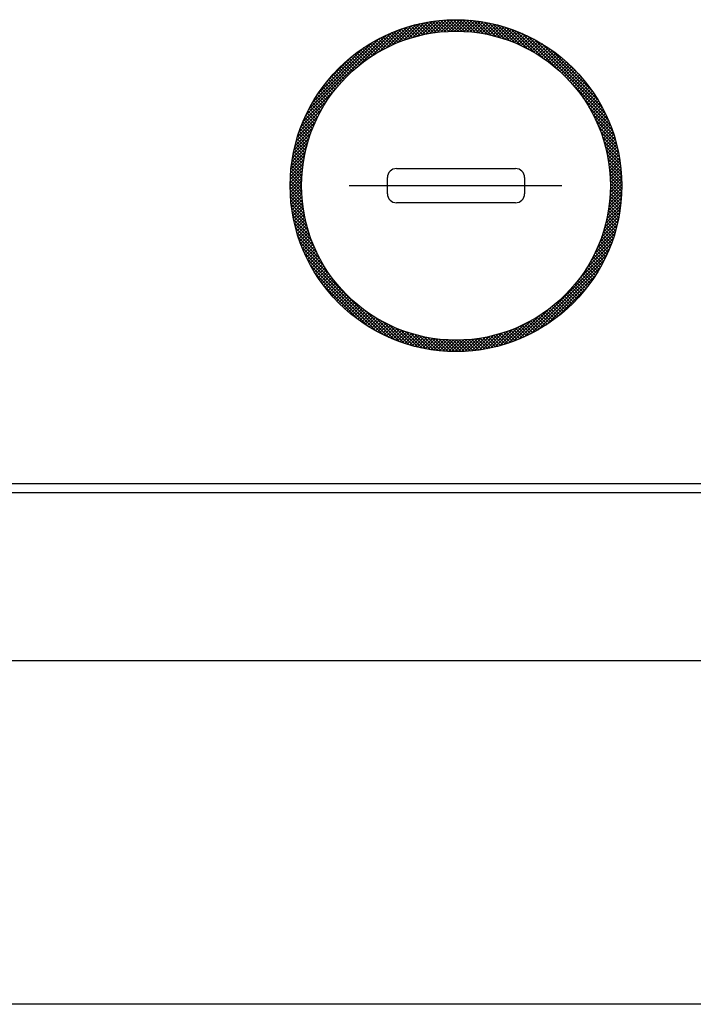
# Model space of a CAD drawing. Units: millimetres. Extents: x 210 to 6060, y -277 to 4222.
# Drawn here: x 1335 to 1365, y 3226 to 3270 of the extents above; entities that cross this region are included whole.
import ezdxf

# ---------------------------------------------------------------- set-up
doc = ezdxf.new("R2010")
doc.units = ezdxf.units.MM
doc.header["$LTSCALE"] = 3.75
for name, color, linetype, lineweight in [('シンク', 14, 'Continuous', 9), ('メイン', 7, 'Continuous', 9), ('レイヤ20', 250, 'Continuous', 9)]:
    doc.layers.add(name, color=color, linetype=linetype, lineweight=lineweight)

msp = doc.modelspace()

# ---------------------------------------------------------------- linework, layer by layer
at = {"layer": 'シンク', "color": 14, "linetype": 'Continuous', "lineweight": 30}
msp.add_line((2260.78, 3226.5), (1091.78, 3226.5), dxfattribs=at)
at = {"layer": 'メイン', "color": 7, "linetype": 'Continuous', "lineweight": 30}
msp.add_line((2260.78, 3226.5), (1090.78, 3226.5), dxfattribs=at)
at = {"layer": 'レイヤ20', "color": 250, "linetype": 'Continuous', "lineweight": 30}
for p, q in [((1351.241, 3268.287), (1352.141, 3269.187)), ((1351.511, 3268.416), (1352.341, 3269.246)), ((1351.757, 3268.521), (1352.533, 3269.296)), ((1351.986, 3268.608), (1352.717, 3269.34)), ((1352.603, 3268.798), (1352.197, 3269.204)), ((1352.201, 3268.682), (1352.896, 3269.377)), ((1352.717, 3268.826), (1352.307, 3269.236)), ((1352.405, 3268.744), (1353.069, 3269.408)), ((1352.832, 3268.853), (1352.418, 3269.267)), ((1352.949, 3268.877), (1352.53, 3269.296)), ((1352.6, 3268.797), (1353.237, 3269.434)), ((1353.067, 3268.9), (1352.644, 3269.323)), ((1353.188, 3268.921), (1352.76, 3269.349)), ((1352.786, 3268.843), (1353.4, 3269.456)), ((1353.31, 3268.94), (1352.877, 3269.373)), ((1352.966, 3268.881), (1353.559, 3269.474)), ((1353.435, 3268.957), (1352.996, 3269.395)), ((1353.561, 3268.972), (1353.117, 3269.416)), ((1353.139, 3268.913), (1353.714, 3269.488)), ((1353.69, 3268.984), (1353.24, 3269.435)), ((1353.307, 3268.939), (1353.866, 3269.498)), ((1353.822, 3268.994), (1353.364, 3269.452)), ((1353.47, 3268.961), (1354.014, 3269.505)), ((1353.955, 3269.002), (1353.49, 3269.467)), ((1354.091, 3269.007), (1353.619, 3269.48)), ((1353.629, 3268.978), (1354.16, 3269.509)), ((1354.23, 3269.01), (1353.75, 3269.49)), ((1353.784, 3268.992), (1354.302, 3269.51)), ((1354.372, 3269.009), (1353.883, 3269.499)), ((1353.935, 3269.001), (1354.442, 3269.508)), ((1354.517, 3269.006), (1354.018, 3269.505)), ((1354.082, 3269.007), (1354.579, 3269.504)), ((1354.666, 3268.999), (1354.156, 3269.509)), ((1354.226, 3269.01), (1354.713, 3269.497)), ((1354.817, 3268.988), (1354.296, 3269.51)), ((1354.367, 3269.009), (1354.846, 3269.488)), ((1354.973, 3268.974), (1354.439, 3269.508)), ((1354.505, 3269.006), (1354.976, 3269.476)), ((1355.133, 3268.956), (1354.585, 3269.503)), ((1354.641, 3269), (1355.104, 3269.463)), ((1355.297, 3268.933), (1354.734, 3269.496)), ((1354.774, 3268.992), (1355.229, 3269.447)), ((1355.467, 3268.905), (1354.887, 3269.484)), ((1354.904, 3268.981), (1355.353, 3269.43)), ((1355.033, 3268.968), (1355.475, 3269.411)), ((1355.642, 3268.871), (1355.043, 3269.47)), ((1355.159, 3268.952), (1355.596, 3269.389)), ((1355.823, 3268.831), (1355.204, 3269.451)), ((1355.283, 3268.935), (1355.714, 3269.367)), ((1356.012, 3268.784), (1355.368, 3269.428)), ((1355.405, 3268.915), (1355.831, 3269.342)), ((1355.525, 3268.894), (1355.946, 3269.316)), ((1356.209, 3268.728), (1355.537, 3269.4)), ((1355.643, 3268.871), (1356.06, 3269.288)), ((1356.416, 3268.663), (1355.712, 3269.367)), ((1355.759, 3268.846), (1356.172, 3269.259)), ((1355.874, 3268.819), (1356.283, 3269.228)), ((1356.634, 3268.586), (1355.892, 3269.328)), ((1355.987, 3268.79), (1356.392, 3269.195)), ((1356.867, 3268.494), (1356.078, 3269.283)), ((1357.119, 3268.383), (1356.272, 3269.231)), ((1347.706, 3265.319), (1351.221, 3268.833)), ((1350.048, 3267.519), (1351.475, 3268.945)), ((1350.57, 3267.899), (1351.71, 3269.039)), ((1350.935, 3268.123), (1351.931, 3269.119)), ((1351.455, 3268.391), (1351.08, 3268.766)), ((1351.553, 3268.435), (1351.176, 3268.812)), ((1351.652, 3268.477), (1351.272, 3268.857)), ((1351.752, 3268.519), (1351.37, 3268.9)), ((1351.853, 3268.559), (1351.469, 3268.943)), ((1351.956, 3268.597), (1351.569, 3268.984)), ((1352.06, 3268.634), (1351.67, 3269.024)), ((1352.166, 3268.67), (1351.773, 3269.063)), ((1352.273, 3268.705), (1351.877, 3269.1)), ((1352.381, 3268.737), (1351.982, 3269.136)), ((1352.492, 3268.769), (1352.089, 3269.171)), ((1356.098, 3268.76), (1356.499, 3269.162)), ((1356.208, 3268.729), (1356.606, 3269.127)), ((1356.316, 3268.695), (1356.711, 3269.09)), ((1356.423, 3268.661), (1356.814, 3269.052)), ((1357.398, 3268.247), (1356.475, 3269.17)), ((1356.528, 3268.624), (1356.917, 3269.013)), ((1356.632, 3268.587), (1357.018, 3268.973)), ((1357.716, 3268.07), (1356.687, 3269.098)), ((1356.734, 3268.548), (1357.118, 3268.931)), ((1356.835, 3268.507), (1357.216, 3268.889)), ((1358.108, 3267.819), (1356.912, 3269.015)), ((1356.935, 3268.466), (1357.314, 3268.845)), ((1357.033, 3268.423), (1357.41, 3268.799)), ((1357.13, 3268.378), (1357.505, 3268.753)), ((1358.76, 3267.309), (1357.152, 3268.917)), ((1360.818, 3265.392), (1357.411, 3268.799)), ((1347.843, 3265.597), (1350.943, 3268.696)), ((1348.016, 3265.911), (1350.628, 3268.523)), ((1350.72, 3267.995), (1350.357, 3268.357)), ((1350.808, 3268.048), (1350.444, 3268.412)), ((1350.897, 3268.101), (1350.532, 3268.466)), ((1350.987, 3268.152), (1350.62, 3268.519)), ((1351.078, 3268.202), (1350.71, 3268.57)), ((1351.171, 3268.251), (1350.801, 3268.621)), ((1351.264, 3268.299), (1350.893, 3268.67)), ((1351.359, 3268.345), (1350.986, 3268.719)), ((1357.226, 3268.333), (1357.599, 3268.705)), ((1357.321, 3268.286), (1357.692, 3268.657)), ((1357.414, 3268.238), (1357.783, 3268.607)), ((1357.506, 3268.189), (1357.874, 3268.556)), ((1357.597, 3268.138), (1357.963, 3268.504)), ((1357.687, 3268.087), (1358.052, 3268.451)), ((1360.673, 3265.678), (1357.698, 3268.653)), ((1357.776, 3268.034), (1358.139, 3268.397)), ((1357.863, 3267.98), (1358.225, 3268.342)), ((1360.487, 3266.006), (1358.026, 3268.467)), ((1348.252, 3266.288), (1350.251, 3268.288)), ((1348.648, 3266.826), (1349.713, 3267.891)), ((1350.136, 3267.588), (1349.78, 3267.945)), ((1350.216, 3267.65), (1349.86, 3268.007)), ((1350.297, 3267.71), (1349.94, 3268.068)), ((1350.38, 3267.769), (1350.021, 3268.128)), ((1350.463, 3267.827), (1350.104, 3268.186)), ((1350.548, 3267.884), (1350.187, 3268.244)), ((1350.633, 3267.94), (1350.272, 3268.301)), ((1357.95, 3267.925), (1358.311, 3268.286)), ((1358.035, 3267.869), (1358.395, 3268.229)), ((1358.119, 3267.812), (1358.478, 3268.171)), ((1358.202, 3267.753), (1358.56, 3268.111)), ((1358.284, 3267.694), (1358.641, 3268.051)), ((1358.365, 3267.633), (1358.722, 3267.99)), ((1360.225, 3266.41), (1358.429, 3268.205)), ((1358.445, 3267.572), (1358.801, 3267.928)), ((1349.605, 3267.129), (1349.252, 3267.483)), ((1349.678, 3267.198), (1349.324, 3267.552)), ((1349.752, 3267.266), (1349.398, 3267.62)), ((1349.826, 3267.332), (1349.472, 3267.687)), ((1349.902, 3267.398), (1349.548, 3267.753)), ((1349.979, 3267.463), (1349.624, 3267.818)), ((1350.057, 3267.526), (1349.702, 3267.882)), ((1358.524, 3267.509), (1358.879, 3267.864)), ((1358.601, 3267.445), (1358.956, 3267.8)), ((1358.678, 3267.38), (1359.032, 3267.735)), ((1358.753, 3267.314), (1359.108, 3267.669)), ((1358.828, 3267.248), (1359.182, 3267.601)), ((1358.901, 3267.18), (1359.255, 3267.533)), ((1358.974, 3267.111), (1359.327, 3267.464)), ((1359.692, 3267.083), (1359.103, 3267.673)), ((1349.191, 3266.695), (1348.837, 3267.049)), ((1349.258, 3266.77), (1348.904, 3267.124)), ((1349.325, 3266.844), (1348.971, 3267.198)), ((1349.394, 3266.917), (1349.04, 3267.271)), ((1349.463, 3266.989), (1349.11, 3267.342)), ((1349.534, 3267.06), (1349.18, 3267.413)), ((1359.045, 3267.04), (1359.399, 3267.394)), ((1359.115, 3266.969), (1359.469, 3267.323)), ((1359.185, 3266.897), (1359.538, 3267.251)), ((1359.253, 3266.824), (1359.607, 3267.178)), ((1359.32, 3266.75), (1359.674, 3267.104)), ((1348.875, 3266.304), (1348.518, 3266.661)), ((1348.936, 3266.384), (1348.58, 3266.741)), ((1348.998, 3266.464), (1348.643, 3266.819)), ((1349.062, 3266.542), (1348.706, 3266.897)), ((1349.126, 3266.619), (1348.771, 3266.974)), ((1360.936, 3265.132), (1359.329, 3266.74)), ((1359.386, 3266.674), (1359.74, 3267.029)), ((1359.451, 3266.598), (1359.806, 3266.953)), ((1359.515, 3266.521), (1359.87, 3266.876)), ((1359.578, 3266.442), (1359.934, 3266.798)), ((1359.64, 3266.362), (1359.996, 3266.719)), ((1359.701, 3266.282), (1360.058, 3266.639)), ((1347.594, 3265.065), (1349.021, 3266.491)), ((1348.586, 3265.886), (1348.225, 3266.247)), ((1348.642, 3265.972), (1348.281, 3266.332)), ((1348.699, 3266.056), (1348.339, 3266.416)), ((1348.756, 3266.14), (1348.398, 3266.498)), ((1348.815, 3266.222), (1348.458, 3266.58)), ((1359.76, 3266.2), (1360.118, 3266.558)), ((1359.819, 3266.117), (1360.178, 3266.476)), ((1359.876, 3266.033), (1360.236, 3266.393)), ((1359.933, 3265.948), (1360.294, 3266.309)), ((1359.988, 3265.862), (1360.35, 3266.224)), ((1347.5, 3264.83), (1348.641, 3265.97)), ((1348.325, 3265.439), (1347.957, 3265.808)), ((1348.375, 3265.531), (1348.008, 3265.898)), ((1348.426, 3265.621), (1348.061, 3265.987)), ((1348.478, 3265.711), (1348.114, 3266.075)), ((1348.532, 3265.799), (1348.169, 3266.161)), ((1361.035, 3264.892), (1359.839, 3266.088)), ((1360.042, 3265.775), (1360.405, 3266.138)), ((1360.095, 3265.686), (1360.46, 3266.051)), ((1360.147, 3265.597), (1360.513, 3265.963)), ((1360.198, 3265.506), (1360.565, 3265.873)), ((1360.247, 3265.414), (1360.616, 3265.783)), ((1347.421, 3264.608), (1348.416, 3265.604)), ((1348.095, 3264.963), (1347.717, 3265.341)), ((1348.138, 3265.061), (1347.763, 3265.437)), ((1348.183, 3265.157), (1347.81, 3265.531)), ((1348.229, 3265.253), (1347.858, 3265.624)), ((1348.277, 3265.347), (1347.907, 3265.717)), ((1361.118, 3264.667), (1360.09, 3265.696)), ((1361.189, 3264.455), (1360.266, 3265.378)), ((1360.296, 3265.321), (1360.666, 3265.692)), ((1360.343, 3265.227), (1360.715, 3265.599)), ((1360.389, 3265.131), (1360.763, 3265.505)), ((1360.433, 3265.034), (1360.809, 3265.411)), ((1360.476, 3264.936), (1360.855, 3265.315)), ((1347.294, 3264.199), (1348.124, 3265.029)), ((1347.352, 3264.399), (1348.253, 3265.299)), ((1347.933, 3264.559), (1347.546, 3264.946)), ((1347.972, 3264.662), (1347.587, 3265.047)), ((1348.011, 3264.764), (1347.629, 3265.146)), ((1348.052, 3264.864), (1347.672, 3265.244)), ((1361.251, 3264.252), (1360.403, 3265.1)), ((1360.518, 3264.837), (1360.899, 3265.217)), ((1360.559, 3264.736), (1360.942, 3265.119)), ((1360.598, 3264.634), (1360.984, 3265.02)), ((1360.636, 3264.531), (1361.025, 3264.919)), ((1347.2, 3263.822), (1347.931, 3264.553)), ((1347.243, 3264.007), (1348.019, 3264.782)), ((1347.794, 3264.132), (1347.395, 3264.532)), ((1347.827, 3264.241), (1347.431, 3264.637)), ((1347.861, 3264.348), (1347.468, 3264.742)), ((1347.896, 3264.454), (1347.506, 3264.845)), ((1361.303, 3264.058), (1360.514, 3264.847)), ((1361.348, 3263.872), (1360.606, 3264.614)), ((1360.673, 3264.426), (1361.064, 3264.817)), ((1360.708, 3264.319), (1361.102, 3264.713)), ((1360.741, 3264.211), (1361.139, 3264.609)), ((1360.773, 3264.102), (1361.174, 3264.503)), ((1347.132, 3263.471), (1347.795, 3264.135)), ((1347.163, 3263.644), (1347.858, 3264.338)), ((1347.681, 3263.68), (1347.266, 3264.095)), ((1347.707, 3263.795), (1347.296, 3264.206)), ((1347.734, 3263.909), (1347.327, 3264.316)), ((1347.764, 3264.021), (1347.36, 3264.425)), ((1361.387, 3263.692), (1360.683, 3264.396)), ((1361.42, 3263.517), (1360.748, 3264.189)), ((1360.804, 3263.991), (1361.208, 3264.395)), ((1360.833, 3263.878), (1361.241, 3264.286)), ((1360.86, 3263.764), (1361.272, 3264.176)), ((1360.885, 3263.648), (1361.302, 3264.064)), ((1347.083, 3263.14), (1347.697, 3263.753)), ((1347.105, 3263.303), (1347.742, 3263.94)), ((1347.595, 3263.2), (1347.161, 3263.634)), ((1347.614, 3263.323), (1347.185, 3263.752)), ((1347.634, 3263.444), (1347.21, 3263.868)), ((1347.657, 3263.563), (1347.237, 3263.982)), ((1361.448, 3263.348), (1360.804, 3263.992)), ((1361.471, 3263.184), (1360.851, 3263.804)), ((1361.489, 3263.024), (1360.891, 3263.622)), ((1360.909, 3263.53), (1361.33, 3263.951)), ((1360.931, 3263.411), (1361.356, 3263.836)), ((1360.951, 3263.289), (1361.381, 3263.72)), ((1360.969, 3263.166), (1361.404, 3263.602)), ((1347.042, 3262.674), (1347.6, 3263.232)), ((1347.052, 3262.825), (1347.627, 3263.4)), ((1347.066, 3262.981), (1347.659, 3263.574)), ((1347.553, 3262.818), (1347.1, 3263.27)), ((1347.565, 3262.947), (1347.119, 3263.393)), ((1347.579, 3263.075), (1347.139, 3263.515)), ((1361.504, 3262.867), (1360.924, 3263.447)), ((1361.515, 3262.715), (1360.953, 3263.278)), ((1360.984, 3263.04), (1361.426, 3263.482)), ((1360.998, 3262.912), (1361.446, 3263.36)), ((1361.009, 3262.782), (1361.464, 3263.236)), ((1347.03, 3262.238), (1347.548, 3262.756)), ((1347.031, 3262.38), (1347.561, 3262.91)), ((1347.035, 3262.525), (1347.578, 3263.069)), ((1347.53, 3262.275), (1347.047, 3262.758)), ((1347.531, 3262.415), (1347.057, 3262.889)), ((1347.536, 3262.552), (1347.069, 3263.018)), ((1347.543, 3262.686), (1347.084, 3263.145)), ((1351.68, 3263.01), (1356.88, 3263.01)), ((1361.523, 3262.565), (1360.976, 3263.113)), ((1361.528, 3262.419), (1360.994, 3262.953)), ((1361.53, 3262.276), (1361.008, 3262.798)), ((1361.018, 3262.65), (1361.48, 3263.111)), ((1361.025, 3262.515), (1361.493, 3262.984)), ((1361.029, 3262.377), (1361.505, 3262.854)), ((1347.543, 3261.838), (1347.03, 3262.351)), ((1347.031, 3262.098), (1347.539, 3262.605)), ((1347.535, 3261.987), (1347.033, 3262.489)), ((1347.036, 3261.961), (1347.533, 3262.458)), ((1347.531, 3262.133), (1347.039, 3262.625)), ((1347.043, 3261.826), (1347.53, 3262.314)), ((1351.28, 3261.91), (1351.28, 3262.61)), ((1357.28, 3262.61), (1357.28, 3261.91)), ((1361.014, 3261.797), (1361.529, 3262.312)), ((1361.529, 3262.136), (1361.019, 3262.646)), ((1361.022, 3261.947), (1361.527, 3262.452)), ((1361.525, 3261.998), (1361.026, 3262.497)), ((1361.028, 3262.093), (1361.522, 3262.588)), ((1361.519, 3261.863), (1361.029, 3262.352)), ((1361.03, 3262.237), (1361.515, 3262.722)), ((1347.554, 3261.685), (1347.03, 3262.21)), ((1347.569, 3261.529), (1347.032, 3262.066)), ((1347.589, 3261.368), (1347.038, 3261.919)), ((1347.052, 3261.694), (1347.53, 3262.172)), ((1347.063, 3261.564), (1347.533, 3262.034)), ((1347.077, 3261.436), (1347.539, 3261.899)), ((1349.61, 3262.26), (1358.912, 3262.26)), ((1360.964, 3261.323), (1361.52, 3261.878)), ((1360.985, 3261.485), (1361.526, 3262.026)), ((1361.001, 3261.643), (1361.529, 3262.171)), ((1361.487, 3261.471), (1361.022, 3261.935)), ((1361.5, 3261.599), (1361.027, 3262.072)), ((1361.51, 3261.73), (1361.03, 3262.211)), ((1347.613, 3261.202), (1347.046, 3261.769)), ((1347.642, 3261.031), (1347.058, 3261.615)), ((1347.678, 3260.855), (1347.074, 3261.458)), ((1347.092, 3261.31), (1347.548, 3261.766)), ((1347.11, 3261.186), (1347.559, 3261.635)), ((1347.129, 3261.064), (1347.572, 3261.507)), ((1356.88, 3261.51), (1351.68, 3261.51)), ((1360.908, 3260.984), (1361.497, 3261.573)), ((1360.939, 3261.156), (1361.51, 3261.727)), ((1361.436, 3261.097), (1360.991, 3261.542)), ((1361.455, 3261.22), (1361.004, 3261.671)), ((1361.472, 3261.344), (1361.014, 3261.802)), ((1347.719, 3260.672), (1347.094, 3261.297)), ((1347.768, 3260.481), (1347.118, 3261.131)), ((1347.15, 3260.944), (1347.587, 3261.381)), ((1347.173, 3260.825), (1347.605, 3261.257)), ((1347.198, 3260.708), (1347.624, 3261.135)), ((1347.224, 3260.593), (1347.645, 3261.015)), ((1360.776, 3260.428), (1361.434, 3261.085)), ((1360.828, 3260.621), (1361.459, 3261.252)), ((1360.871, 3260.806), (1361.48, 3261.415)), ((1361.343, 3260.624), (1360.92, 3261.047)), ((1361.369, 3260.74), (1360.941, 3261.168)), ((1361.393, 3260.857), (1360.96, 3261.29)), ((1361.415, 3260.976), (1360.977, 3261.415)), ((1347.826, 3260.282), (1347.147, 3260.961)), ((1347.894, 3260.073), (1347.181, 3260.785)), ((1347.974, 3259.851), (1347.221, 3260.604)), ((1347.252, 3260.48), (1347.669, 3260.897)), ((1347.281, 3260.368), (1347.694, 3260.78)), ((1347.312, 3260.257), (1347.721, 3260.666)), ((1360.645, 3260.014), (1361.368, 3260.737)), ((1360.716, 3260.226), (1361.404, 3260.914)), ((1361.224, 3260.177), (1360.818, 3260.583)), ((1361.256, 3260.287), (1360.846, 3260.697)), ((1361.287, 3260.398), (1360.873, 3260.812)), ((1361.315, 3260.51), (1360.897, 3260.929)), ((1348.07, 3259.614), (1347.268, 3260.416)), ((1348.186, 3259.356), (1347.323, 3260.22)), ((1347.344, 3260.148), (1347.749, 3260.553)), ((1347.378, 3260.04), (1347.779, 3260.442)), ((1347.413, 3259.934), (1347.811, 3260.332)), ((1347.449, 3259.829), (1347.844, 3260.224)), ((1360.337, 3259.282), (1361.22, 3260.165)), ((1360.46, 3259.546), (1361.277, 3260.363)), ((1360.561, 3259.788), (1361.326, 3260.553)), ((1361.12, 3259.857), (1360.724, 3260.253)), ((1361.156, 3259.963), (1360.757, 3260.362)), ((1361.191, 3260.069), (1360.789, 3260.472)), ((1348.331, 3259.07), (1347.386, 3260.015)), ((1348.521, 3258.738), (1347.46, 3259.8)), ((1347.487, 3259.725), (1347.879, 3260.117)), ((1347.526, 3259.623), (1347.915, 3260.012)), ((1347.567, 3259.522), (1347.953, 3259.908)), ((1347.608, 3259.422), (1347.992, 3259.806)), ((1359.974, 3258.636), (1361.077, 3259.739)), ((1360.182, 3258.985), (1361.154, 3259.957)), ((1360.92, 3259.35), (1360.538, 3259.732)), ((1360.963, 3259.449), (1360.578, 3259.833)), ((1361.004, 3259.549), (1360.617, 3259.936)), ((1361.044, 3259.651), (1360.654, 3260.04)), ((1361.083, 3259.753), (1360.69, 3260.146)), ((1348.801, 3258.317), (1347.547, 3259.572)), ((1351.347, 3255.629), (1347.649, 3259.327)), ((1347.651, 3259.323), (1348.032, 3259.704)), ((1347.695, 3259.226), (1348.074, 3259.605)), ((1347.74, 3259.13), (1348.117, 3259.506)), ((1347.787, 3259.035), (1348.161, 3259.409)), ((1347.834, 3258.941), (1348.207, 3259.313)), ((1359.649, 3258.169), (1360.987, 3259.507)), ((1360.738, 3258.966), (1360.365, 3259.339)), ((1360.786, 3259.06), (1360.41, 3259.436)), ((1360.832, 3259.156), (1360.454, 3259.533)), ((1360.876, 3259.252), (1360.497, 3259.632)), ((1351.082, 3255.753), (1347.773, 3259.062)), ((1347.883, 3258.848), (1348.254, 3259.219)), ((1347.932, 3258.756), (1348.302, 3259.125)), ((1347.983, 3258.666), (1348.351, 3259.033)), ((1348.035, 3258.576), (1348.401, 3258.942)), ((1357.282, 3255.661), (1360.879, 3259.258)), ((1357.554, 3255.791), (1360.748, 3258.985)), ((1360.486, 3258.512), (1360.121, 3258.877)), ((1360.538, 3258.6), (1360.172, 3258.967)), ((1360.59, 3258.69), (1360.222, 3259.058)), ((1360.641, 3258.781), (1360.271, 3259.151)), ((1360.69, 3258.873), (1360.319, 3259.244)), ((1350.787, 3255.906), (1347.926, 3258.768)), ((1348.088, 3258.488), (1348.453, 3258.852)), ((1348.142, 3258.4), (1348.506, 3258.764)), ((1348.197, 3258.314), (1348.56, 3258.676)), ((1348.254, 3258.229), (1348.615, 3258.59)), ((1348.311, 3258.145), (1348.671, 3258.505)), ((1357.859, 3255.955), (1360.584, 3258.68)), ((1360.206, 3258.084), (1359.847, 3258.443)), ((1360.264, 3258.168), (1359.904, 3258.528)), ((1360.321, 3258.252), (1359.96, 3258.613)), ((1360.377, 3258.338), (1360.015, 3258.7)), ((1360.432, 3258.424), (1360.068, 3258.788)), ((1350.446, 3256.106), (1348.126, 3258.426)), ((1348.369, 3258.061), (1348.728, 3258.42)), ((1348.428, 3257.979), (1348.786, 3258.337)), ((1348.489, 3257.898), (1348.846, 3258.255)), ((1348.55, 3257.818), (1348.906, 3258.175)), ((1348.612, 3257.739), (1348.968, 3258.095)), ((1348.675, 3257.661), (1349.031, 3258.016)), ((1358.219, 3256.173), (1360.366, 3258.321)), ((1359.901, 3257.682), (1359.546, 3258.037)), ((1359.964, 3257.76), (1359.608, 3258.116)), ((1360.026, 3257.84), (1359.67, 3258.196)), ((1360.087, 3257.92), (1359.73, 3258.278)), ((1360.147, 3258.002), (1359.789, 3258.36)), ((1350.012, 3256.399), (1348.419, 3257.992)), ((1348.74, 3257.583), (1349.094, 3257.938)), ((1348.805, 3257.507), (1349.159, 3257.862)), ((1348.871, 3257.432), (1349.225, 3257.786)), ((1348.938, 3257.358), (1349.292, 3257.712)), ((1349.006, 3257.285), (1349.36, 3257.638)), ((1358.701, 3256.514), (1360.026, 3257.839)), ((1359.503, 3257.232), (1359.149, 3257.585)), ((1359.572, 3257.304), (1359.218, 3257.658)), ((1359.64, 3257.378), (1359.286, 3257.732)), ((1359.707, 3257.452), (1359.352, 3257.807)), ((1359.773, 3257.528), (1359.418, 3257.883)), ((1359.837, 3257.604), (1359.482, 3257.959)), ((1349.075, 3257.212), (1349.429, 3257.566)), ((1349.146, 3257.141), (1349.499, 3257.495)), ((1349.217, 3257.071), (1349.57, 3257.424)), ((1349.289, 3257.001), (1349.642, 3257.355)), ((1349.362, 3256.933), (1349.716, 3257.287)), ((1349.436, 3256.866), (1349.79, 3257.22)), ((1349.511, 3256.799), (1349.865, 3257.154)), ((1359.069, 3256.817), (1358.715, 3257.171)), ((1359.144, 3256.884), (1358.79, 3257.238)), ((1359.218, 3256.951), (1358.864, 3257.305)), ((1359.29, 3257.02), (1358.937, 3257.374)), ((1359.362, 3257.09), (1359.009, 3257.443)), ((1359.433, 3257.16), (1359.079, 3257.514)), ((1349.587, 3256.734), (1349.942, 3257.088)), ((1349.664, 3256.669), (1350.019, 3257.024)), ((1349.742, 3256.606), (1350.098, 3256.962)), ((1349.821, 3256.543), (1350.177, 3256.9)), ((1349.901, 3256.482), (1350.258, 3256.839)), ((1349.982, 3256.421), (1350.339, 3256.779)), ((1350.064, 3256.362), (1350.422, 3256.721)), ((1351.591, 3255.527), (1350.337, 3256.781)), ((1357.033, 3255.553), (1358.371, 3256.891)), ((1358.518, 3256.378), (1358.16, 3256.736)), ((1358.6, 3256.438), (1358.242, 3256.795)), ((1358.681, 3256.498), (1358.324, 3256.855)), ((1358.76, 3256.56), (1358.404, 3256.916)), ((1358.839, 3256.623), (1358.483, 3256.979)), ((1358.917, 3256.687), (1358.562, 3257.042)), ((1358.993, 3256.751), (1358.639, 3257.106)), ((1350.146, 3256.303), (1350.506, 3256.663)), ((1350.23, 3256.246), (1350.591, 3256.607)), ((1350.316, 3256.19), (1350.677, 3256.551)), ((1350.402, 3256.134), (1350.765, 3256.497)), ((1350.489, 3256.08), (1350.853, 3256.444)), ((1350.577, 3256.027), (1350.943, 3256.392)), ((1350.666, 3255.975), (1351.033, 3256.342)), ((1350.756, 3255.923), (1351.125, 3256.292)), ((1351.819, 3255.44), (1350.758, 3256.501)), ((1352.035, 3255.366), (1351.09, 3256.311)), ((1356.582, 3255.385), (1357.554, 3256.357)), ((1356.801, 3255.462), (1357.903, 3256.565)), ((1357.828, 3255.937), (1357.459, 3256.306)), ((1357.918, 3255.989), (1357.551, 3256.355)), ((1358.007, 3256.041), (1357.641, 3256.406)), ((1358.094, 3256.095), (1357.731, 3256.459)), ((1358.181, 3256.149), (1357.819, 3256.512)), ((1358.267, 3256.205), (1357.906, 3256.566)), ((1358.352, 3256.262), (1357.991, 3256.622)), ((1358.436, 3256.319), (1358.076, 3256.679)), ((1350.848, 3255.874), (1351.218, 3256.244)), ((1350.94, 3255.825), (1351.313, 3256.197)), ((1351.034, 3255.777), (1351.408, 3256.151)), ((1351.129, 3255.73), (1351.505, 3256.106)), ((1351.225, 3255.685), (1351.603, 3256.063)), ((1351.322, 3255.641), (1351.703, 3256.021)), ((1352.239, 3255.303), (1351.376, 3256.166)), ((1351.42, 3255.597), (1351.803, 3255.98)), ((1351.52, 3255.556), (1351.906, 3255.941)), ((1351.621, 3255.515), (1352.009, 3255.903)), ((1352.435, 3255.248), (1351.634, 3256.05)), ((1351.723, 3255.476), (1352.114, 3255.867)), ((1352.624, 3255.202), (1351.871, 3255.954)), ((1352.805, 3255.161), (1352.093, 3255.874)), ((1355.803, 3255.172), (1356.526, 3255.895)), ((1355.986, 3255.214), (1356.751, 3255.979)), ((1356.177, 3255.262), (1356.994, 3256.079)), ((1356.375, 3255.319), (1357.258, 3256.202)), ((1356.864, 3255.486), (1356.474, 3255.877)), ((1356.966, 3255.526), (1356.579, 3255.913)), ((1357.067, 3255.567), (1356.682, 3255.952)), ((1357.166, 3255.609), (1356.784, 3255.991)), ((1357.264, 3255.652), (1356.884, 3256.032)), ((1357.361, 3255.697), (1356.983, 3256.075)), ((1357.456, 3255.743), (1357.081, 3256.118)), ((1357.551, 3255.79), (1357.177, 3256.163)), ((1357.644, 3255.838), (1357.272, 3256.21)), ((1357.736, 3255.887), (1357.366, 3256.257)), ((1351.826, 3255.438), (1352.22, 3255.832)), ((1351.931, 3255.401), (1352.328, 3255.798)), ((1352.037, 3255.365), (1352.438, 3255.766)), ((1352.144, 3255.331), (1352.549, 3255.736)), ((1352.253, 3255.299), (1352.661, 3255.707)), ((1352.981, 3255.127), (1352.302, 3255.806)), ((1352.363, 3255.268), (1352.775, 3255.68)), ((1352.475, 3255.238), (1352.891, 3255.654)), ((1353.151, 3255.098), (1352.501, 3255.748)), ((1352.588, 3255.21), (1353.009, 3255.631)), ((1353.317, 3255.074), (1352.692, 3255.699)), ((1352.703, 3255.183), (1353.129, 3255.609)), ((1352.82, 3255.158), (1353.25, 3255.589)), ((1353.478, 3255.054), (1352.875, 3255.658)), ((1352.938, 3255.135), (1353.374, 3255.571)), ((1353.635, 3255.039), (1353.051, 3255.623)), ((1353.058, 3255.114), (1353.499, 3255.555)), ((1353.18, 3255.094), (1353.627, 3255.541)), ((1353.789, 3255.027), (1353.222, 3255.593)), ((1353.303, 3255.076), (1353.757, 3255.53)), ((1353.939, 3255.018), (1353.387, 3255.569)), ((1353.429, 3255.06), (1353.89, 3255.521)), ((1354.086, 3255.012), (1353.548, 3255.55)), ((1353.556, 3255.046), (1354.025, 3255.515)), ((1353.686, 3255.034), (1354.162, 3255.511)), ((1354.229, 3255.01), (1353.705, 3255.534)), ((1353.817, 3255.025), (1354.303, 3255.51)), ((1354.37, 3255.01), (1353.858, 3255.523)), ((1353.952, 3255.017), (1354.446, 3255.512)), ((1354.509, 3255.013), (1354.007, 3255.515)), ((1354.088, 3255.012), (1354.593, 3255.517)), ((1354.645, 3255.019), (1354.153, 3255.511)), ((1354.227, 3255.01), (1354.743, 3255.526)), ((1354.778, 3255.027), (1354.295, 3255.51)), ((1354.369, 3255.01), (1354.897, 3255.538)), ((1354.909, 3255.037), (1354.435, 3255.512)), ((1354.514, 3255.014), (1355.054, 3255.554)), ((1355.038, 3255.05), (1354.572, 3255.516)), ((1354.661, 3255.02), (1355.217, 3255.575)), ((1355.165, 3255.064), (1354.706, 3255.523)), ((1354.812, 3255.029), (1355.383, 3255.601)), ((1355.29, 3255.081), (1354.838, 3255.533)), ((1354.967, 3255.042), (1355.556, 3255.632)), ((1355.413, 3255.099), (1354.967, 3255.545)), ((1355.534, 3255.119), (1355.094, 3255.559)), ((1355.125, 3255.059), (1355.734, 3255.668)), ((1355.654, 3255.141), (1355.219, 3255.576)), ((1355.287, 3255.08), (1355.919, 3255.712)), ((1355.771, 3255.165), (1355.342, 3255.594)), ((1355.454, 3255.106), (1356.112, 3255.763)), ((1355.887, 3255.19), (1355.463, 3255.614)), ((1356.002, 3255.217), (1355.583, 3255.637)), ((1355.626, 3255.136), (1356.313, 3255.824)), ((1356.115, 3255.246), (1355.7, 3255.661)), ((1356.226, 3255.276), (1355.815, 3255.687)), ((1356.336, 3255.308), (1355.929, 3255.714)), ((1356.444, 3255.341), (1356.041, 3255.744)), ((1356.551, 3255.375), (1356.152, 3255.775)), ((1356.657, 3255.411), (1356.261, 3255.807)), ((1356.761, 3255.448), (1356.368, 3255.841)), ((1551.28, 3249.233), (1191.28, 3249.233)), ((1551.28, 3248.846), (1191.28, 3248.846)), ((1563.78, 3241.5), (1178.78, 3241.5))]:
    msp.add_line(p, q, dxfattribs=at)
for radius in [7.25, 7.25, 7.25, 6.75, 6.75, 6.75]:
    msp.add_circle((1354.28, 3262.26), radius, dxfattribs=at)
for centre, start, end in [((1351.68, 3262.61), 90, 180), ((1356.88, 3262.61), 0, 90), ((1351.68, 3261.91), 180, 270), ((1356.88, 3261.91), 270, 0)]:
    msp.add_arc(centre, 0.4, start, end, dxfattribs=at)

doc.saveas('drawing.dxf')
